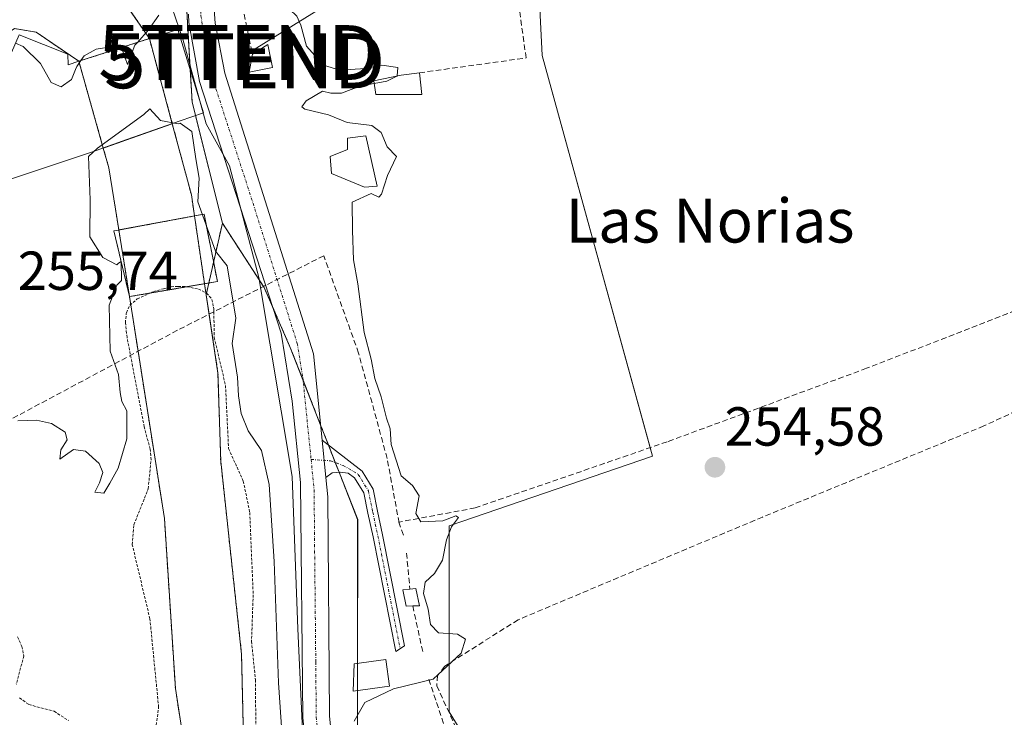
# Model space of a CAD drawing. Units: metres. Extents: x 615407 to 618895, y 4659980 to 4662351.
# Drawn here: x 615676 to 615856, y 4660403 to 4660530 of the extents above; entities that cross this region are included whole.
import ezdxf
from ezdxf.enums import TextEntityAlignment as Align

# ---------------------------------------------------------------- set-up
doc = ezdxf.new("R2010")
doc.units = ezdxf.units.M
doc.header["$MEASUREMENT"] = 0
for name, pattern in [('TRAZO_Y_PUNTO', [1, 0.5, -0.25, 0, -0.25]), ('TRAZOS', [0.75, 0.5, -0.25]), ('TRAZOSX2', [1.5, 1, -0.5])]:
    doc.linetypes.add(name, pattern=pattern)
doc.layers.get('0').update_dxf_attribs({"lineweight": 5})
for name, color, linetype, lineweight in [('Arbolado forestal', 92, 'TRAZOS', 0), ('Arbolado forestal CxS', 92, 'Continuous', 0), ('Camino', 19, 'Continuous', 0), ('Camino Cxs', 19, 'Continuous', 0), ('Camino eje', 39, 'TRAZO_Y_PUNTO', 13), ('Carátula', 7, 'Continuous', 5), ('Corriente artificial lineal', 5, 'TRAZOSX2', 13), ('Corriente natural Cxs', 5, 'Continuous', 13), ('Corriente natural oculto Cxs', 252, 'Continuous', 13), ('Corriente natural superficial', 5, 'Continuous', 13), ('Corriente natural superficial oculto', 252, 'TRAZO_Y_PUNTO', 13), ('Cultivos herbáceos CxS', 92, 'Continuous', 0), ('Curva de nivel auxiliar', 36, 'TRAZOS', 0), ('Curva de nivel normal', 36, 'Continuous', 0), ('Edificación', 1, 'Continuous', 13), ('Edificación Cxs', 1, 'Continuous', 13), ('Edificación ligera', 1, 'Continuous', 0), ('Edificación ligera Cxs', 1, 'Continuous', 0), ('Espacio natural protegido', 2, 'Continuous', 13), ('Espacio natural protegido CxS', 2, 'Continuous', 0), ('Huerta', 92, 'Continuous', 0), ('Huerta CxS', 92, 'Continuous', 0), ('Instalación de energía eléctrica', 135, 'TRAZOSX2', 0), ('Instalación de energía eléctrica Cxs', 135, 'Continuous', 0), ('Muro lineal', 1, 'TRAZOSX2', 13), ('Pista no pavimentada', 254, 'Continuous', 13), ('Pista no pavimentada Cxs', 254, 'Continuous', 0), ('Pista pavimentada eje', 135, 'TRAZO_Y_PUNTO', 0), ('Punto de cota en terreno', 7, 'Continuous', 0), ('Rótulo de punto de cota en terreno', 19, 'Continuous', 0), ('Suelo desnudo', 252, 'Continuous', 0), ('Suelo desnudo CxS', 43, 'Continuous', 0), ('Tendido', 6, 'Continuous', 0), ('Texto cartográfico', 19, 'Continuous', 0), ('Torre de tendido puntual', 7, 'Continuous', 0)]:
    doc.layers.add(name, color=color, linetype=linetype, lineweight=lineweight)
doc.styles.add('Arial', font='txt', dxfattribs={"height": 0.2})

# ---------------------------------------------------------------- blocks, each defined once
blk = doc.blocks.new('*U152')
at = {"layer": 'Arbolado forestal CxS', "color": 92, "linetype": 'Continuous', "lineweight": 0}
for points in [[(615706.92, 4660531.48, 257.69), (615707.87, 4660515, 257.07), (615712.5, 4660496.43, 256.16), (615713.38, 4660492.88, 256.49), (615710.43, 4660479.82, 253.19), (615710.13, 4660481.83, 253.87), (615708.31, 4660494.18, 255.17), (615707.74, 4660498.04, 254.9), (615704.27, 4660510.99, 255.47), (615700.1, 4660526.51, 255.7), (615700.1, 4660526.52, 255.69), (615694.79, 4660534.22, 254.62)], [(615675.52, 4660528.33, 254.09), (615679.5, 4660527.67, 254.23), (615687.24, 4660522.37, 254.99), (615687.24, 4660522.37, 254.99), (615691.69, 4660506.56, 255.5), (615692.7, 4660502.97, 255.05), (615694.53, 4660491.62, 253.73), (615696.48, 4660479.48, 253.18), (615696.48, 4660479.47, 253.17), (615702.83, 4660439.07, 251.29), (615702.83, 4660439.07, 251.29), (615704.83, 4660408.08, 251.68), (615710.79, 4660369.36, 251.22)]]:
    blk.add_polyline3d(points, dxfattribs=at)
blk = doc.blocks.new('*U158')
at = {"layer": 'Suelo desnudo CxS', "color": 43, "linetype": 'Continuous', "lineweight": 0}
for points in [[(615694.79, 4660534.22, 254.62), (615700.1, 4660526.52, 255.69), (615700.1, 4660526.51, 255.7), (615704.27, 4660510.99, 255.47), (615707.74, 4660498.04, 254.9), (615708.31, 4660494.18, 255.17), (615710.13, 4660481.83, 253.87), (615710.43, 4660479.82, 253.19), (615712.59, 4660465.55, 252.39), (615713.09, 4660449.45, 251.78), (615716.88, 4660414.32, 251.51), (615718.46, 4660347.16, 251.2), (615720.06, 4660326.95, 251.37), (615719.82, 4660314.92, 251.18), (615725.33, 4660286.64, 250.96), (615728.37, 4660271.07, 251.17)], [(615710.79, 4660369.36, 251.22), (615704.83, 4660408.08, 251.68), (615702.83, 4660439.07, 251.29), (615696.48, 4660479.47, 253.17), (615696.48, 4660479.48, 253.18), (615694.53, 4660491.62, 253.73), (615692.7, 4660502.97, 255.05), (615691.69, 4660506.56, 255.5), (615687.24, 4660522.37, 254.99), (615687.24, 4660522.37, 254.99), (615679.5, 4660527.67, 254.23), (615675.52, 4660528.33, 254.09)]]:
    blk.add_polyline3d(points, dxfattribs=at)
blk = doc.blocks.new('5PATER')
at = {"layer": 'Carátula', "linetype": 'Continuous', "lineweight": 5}
h = blk.add_hatch(color=250, dxfattribs=at)
edge = h.paths.add_edge_path()
edge.add_ellipse((0, 0.01), major_axis=(-1.33, -1.34), ratio=0.999422, start_angle=0, end_angle=360)
blk = doc.blocks.new('5TTEND')
blk.add_text('5TTEND', height=10).set_placement((0, 0), align=Align.MIDDLE_CENTER)

msp = doc.modelspace()

# ---------------------------------------------------------------- linework, layer by layer
at = {"layer": 'Arbolado forestal', "color": 92, "linetype": 'TRAZOS', "lineweight": 0}
for points in [[(615713.38, 4660492.88, 256.49), (615712.5, 4660496.43, 256.16), (615708.5, 4660512.48, 256.68), (615707.87, 4660515, 257.07), (615707.54, 4660520.82, 257.71), (615706.92, 4660531.48, 257.69), (615706.94, 4660531.94, 257.69), (615707.14, 4660537.05, 257.69), (615707.35, 4660542.29, 257.7), (615707.58, 4660543.21, 257.69), (615710.3, 4660553.77, 258.48), (615720.69, 4660574.92, 258.53), (615728.2, 4660583.88, 257.26), (615731.76, 4660588.12, 256.5), (615735.52, 4660592.61, 256.39), (615741.8, 4660600.09, 256.35), (615750.57, 4660614.4, 256.28), (615761.5, 4660632.22, 256.05), (615765.13, 4660639.35, 255.94), (615766.85, 4660642.73, 255.91), (615780.16, 4660668.91, 255.91)], [(615710.43, 4660479.82, 253.19), (615710.13, 4660481.83, 253.87), (615708.31, 4660494.18, 255.17), (615707.74, 4660498.04, 254.9), (615704.27, 4660510.99, 255.47), (615700.1, 4660526.51, 255.7), (615700.1, 4660526.52, 255.69), (615694.79, 4660534.22, 254.62)], [(615675.52, 4660528.33, 254.09), (615679.5, 4660527.67, 254.23), (615687.24, 4660522.37, 254.99), (615687.24, 4660522.37, 254.99), (615691.69, 4660506.56, 255.5), (615692.7, 4660502.97, 255.05), (615694.53, 4660491.62, 253.73), (615696.48, 4660479.48, 253.18), (615696.48, 4660479.47, 253.17), (615698.04, 4660469.52, 252.44), (615702.83, 4660439.07, 251.29), (615704.83, 4660408.08, 251.68), (615710.79, 4660369.36, 251.22)], [(615713.38, 4660492.88, 256.49), (615711.78, 4660485.78, 255.57), (615710.92, 4660481.96, 254.24), (615710.43, 4660479.82, 253.19)], [(615754.52, 4660270.19, 257.36), (615748.11, 4660284.04, 257.39), (615742.59, 4660295.99, 257.48), (615738.02, 4660324.35, 256.98), (615738.45, 4660330.45, 256.61), (615740.07, 4660353.66, 256.49), (615738.02, 4660376.84, 255.65), (615738.02, 4660407.67, 255.4), (615738.02, 4660410.24, 255.44), (615738.02, 4660412.64, 255.35), (615738.02, 4660438.87, 255.7), (615734.65, 4660447.46, 256.88), (615733.96, 4660449.23, 257.11), (615732.7, 4660452.44, 257.53), (615731.27, 4660456.07, 257.79), (615730.53, 4660457.96, 257.8), (615728.08, 4660464.25, 257.85), (615725.76, 4660470.23, 257.84), (615722.53, 4660477.62, 257.67), (615720.99, 4660481.13, 257.53), (615720.87, 4660481.33, 257.5), (615713.38, 4660492.88, 256.49)], [(615728.37, 4660271.07, 251.17), (615725.33, 4660286.64, 250.96), (615719.82, 4660314.92, 251.18), (615720.06, 4660326.95, 251.37), (615718.46, 4660347.16, 251.2), (615716.88, 4660414.32, 251.51), (615713.09, 4660449.45, 251.78), (615712.59, 4660465.55, 252.39), (615710.97, 4660476.29, 252.6), (615710.43, 4660479.82, 253.19)]]:
    msp.add_polyline3d(points, dxfattribs=at)
at = {"layer": 'Arbolado forestal CxS', "color": 92, "linetype": 'Continuous', "lineweight": 0}
msp.add_polyline3d([(615728.37, 4660271.07, 251.17), (615725.33, 4660286.64, 250.96), (615719.82, 4660314.92, 251.18), (615720.06, 4660326.95, 251.37), (615718.46, 4660347.16, 251.2), (615716.88, 4660414.32, 251.51), (615713.09, 4660449.45, 251.78), (615712.59, 4660465.55, 252.39), (615710.43, 4660479.82, 253.19), (615713.38, 4660492.88, 256.49), (615720.99, 4660481.13, 257.53), (615725.76, 4660470.23, 257.84), (615730.53, 4660457.96, 257.8), (615738.03, 4660438.87, 255.7), (615738.02, 4660410.24, 255.44), (615738.02, 4660376.84, 255.65), (615740.07, 4660353.66, 256.49), (615738.02, 4660324.35, 256.98), (615742.59, 4660295.99, 257.48), (615754.52, 4660270.19, 257.36)], dxfattribs=at)
at = {"layer": 'Camino', "color": 19, "linetype": 'Continuous', "lineweight": 0}
for points in [[(615732.24, 4660446.51, 257.58), (615731.55, 4660453.33, 257.78)], [(615731.55, 4660453.33, 257.78), (615738.82, 4660447.68, 256), (615740.83, 4660444.4, 255.72), (615741.65, 4660440.37, 255.39), (615742.58, 4660436.05, 255.2), (615746.57, 4660415.83, 255.2), (615744.96, 4660414.82, 255.15), (615740.84, 4660435.69, 255.28), (615739.91, 4660440.01, 255.55), (615739.15, 4660443.74, 255.89), (615737.47, 4660446.47, 256.18), (615736.27, 4660447.29, 256.43), (615734.85, 4660447.48, 256.83), (615733.36, 4660447.36, 257.24), (615732.24, 4660446.51, 257.58)]]:
    msp.add_polyline3d(points, dxfattribs=at)
at = {"layer": 'Camino Cxs', "color": 19, "linetype": 'Continuous', "lineweight": 0}
msp.add_polyline3d([(615732.24, 4660446.51, 257.58), (615731.55, 4660453.33, 257.78), (615738.82, 4660447.68, 256), (615740.83, 4660444.4, 255.72), (615741.65, 4660440.37, 255.39), (615742.58, 4660436.05, 255.2), (615746.57, 4660415.83, 255.2), (615744.96, 4660414.82, 255.15), (615740.84, 4660435.69, 255.28), (615739.91, 4660440.01, 255.55), (615739.15, 4660443.74, 255.89), (615737.47, 4660446.47, 256.18), (615736.27, 4660447.29, 256.43), (615734.85, 4660447.48, 256.83), (615733.36, 4660447.36, 257.24), (615732.24, 4660446.51, 257.58)], close=True, dxfattribs=at)
at = {"layer": 'Camino eje', "color": 39, "linetype": 'TRAZO_Y_PUNTO', "lineweight": 13}
msp.add_polyline3d([(615729.54, 4660449.82, 257.78), (615733.1, 4660449.54, 257.33), (615735.39, 4660448.7, 256.73), (615738.15, 4660447.08, 256.1), (615739.99, 4660444.07, 255.81), (615740.78, 4660440.19, 255.46), (615741.71, 4660435.87, 255.16), (615745.77, 4660415.33, 255.18)], dxfattribs=at)
at = {"layer": 'Corriente artificial lineal', "color": 5, "linetype": 'TRAZOSX2', "lineweight": 13}
for points in [[(615962.02, 4660504.02, 254.62), (615951.98, 4660501.38, 254.49), (615938.69, 4660494.17, 254.5), (615924.07, 4660487.67, 254.52), (615881.12, 4660469.33, 254.51), (615852.07, 4660455.91, 254.52), (615811.79, 4660439.31, 254.55), (615767.25, 4660420.59, 254.62), (615753.88, 4660412.13, 255.24), (615752.59, 4660410.45, 255.18), (615752.43, 4660408.54, 254.95), (615766.03, 4660378.98, 254.96), (615781.53, 4660358.06, 254.68), (615797.04, 4660327.93, 254.97), (615802.32, 4660320.16, 254.95), (615872.91, 4660367.81, 254.3), (615954.73, 4660421.28, 254.34), (615960.48, 4660426.43, 254.39), (615968.51, 4660436.9, 254.5), (615972.14, 4660435.09, 254.5)], [(615731.86, 4660486.93, 255.39), (615705.21, 4660473.35, 251.64), (615663.4, 4660450.99, 254.69), (615473.54, 4660360.64, 254.01)], [(615745.56, 4660438.25, 255.21), (615743.39, 4660449.99, 255.17), (615738.19, 4660469.2, 255.29), (615731.86, 4660486.93, 255.39)]]:
    msp.add_polyline3d(points, dxfattribs=at)
at = {"layer": 'Corriente natural Cxs', "color": 5, "linetype": 'Continuous', "lineweight": 13}
msp.add_polyline3d([(615694.79, 4660534.22, 254.62), (615700.1, 4660526.52, 255.69), (615700.1, 4660526.51, 255.7), (615700.1, 4660526.51, 255.7), (615700.1, 4660526.51, 255.69), (615687.24, 4660522.37, 254.99), (615679.5, 4660527.67, 254.23), (615675.52, 4660528.33, 254.09), (615672, 4660525.98, 254.38), (615669.14, 4660518.42, 254.99), (615655.61, 4660502.34, 254.53), (615643.88, 4660480.95, 254.95), (615640.34, 4660473.78, 254.54), (615633.71, 4660455.41, 254.01), (615616.61, 4660423.44, 253.89), (615612.22, 4660412.67, 253.81), (615589.29, 4660424.3, 254.08), (615602.25, 4660428, 254.04), (615614.69, 4660439.91, 254.36), (615622.63, 4660455.79, 254.32), (615629.77, 4660481.72, 254.12), (615638.24, 4660502.88, 254.43), (615642.8, 4660524.43, 255.72), (615653.87, 4660534.11, 256.09)], dxfattribs=at)
for points in [[(615708.31, 4660494.18, 255.17), (615694.53, 4660491.62, 253.73), (615692.7, 4660502.97, 255.05), (615691.69, 4660506.56, 255.5), (615704.27, 4660510.99, 255.47), (615707.74, 4660498.04, 254.9), (615708.31, 4660494.18, 255.17)], [(615730.37, 4660266.72, 251.17), (615704.13, 4660311.26, 250.7), (615710.95, 4660313.64, 250.75), (615713.18, 4660321.1, 251.13), (615712.38, 4660340.79, 251.34), (615710.79, 4660369.36, 251.22), (615704.83, 4660408.08, 251.68), (615702.83, 4660439.07, 251.29), (615696.48, 4660479.47, 253.17), (615710.13, 4660481.83, 253.87), (615712.59, 4660465.55, 252.39), (615713.09, 4660449.45, 251.78), (615716.88, 4660414.32, 251.51), (615718.46, 4660347.16, 251.2), (615720.06, 4660326.95, 251.37), (615719.82, 4660314.92, 251.18), (615728.37, 4660271.07, 251.17), (615730.37, 4660266.72, 251.17)]]:
    msp.add_polyline3d(points, close=True, dxfattribs=at)
at = {"layer": 'Corriente natural oculto Cxs', "color": 252, "linetype": 'Continuous', "lineweight": 13}
for points in [[(615704.27, 4660510.99, 255.47), (615691.69, 4660506.56, 255.5), (615687.24, 4660522.37, 254.99), (615687.24, 4660522.37, 254.99), (615700.1, 4660526.51, 255.69), (615700.1, 4660526.51, 255.7), (615704.27, 4660510.99, 255.47)], [(615710.13, 4660481.83, 253.87), (615696.48, 4660479.47, 253.17), (615696.48, 4660479.48, 253.18), (615694.53, 4660491.62, 253.73), (615708.31, 4660494.18, 255.17), (615710.13, 4660481.83, 253.87)]]:
    msp.add_polyline3d(points, close=True, dxfattribs=at)
at = {"layer": 'Corriente natural superficial', "color": 5, "linetype": 'Continuous', "lineweight": 13}
for points in [[(615589.29, 4660424.3, 254.08), (615602.25, 4660428, 254.04), (615614.69, 4660439.91, 254.36), (615622.63, 4660455.79, 254.32), (615629.77, 4660481.72, 254.12), (615638.24, 4660502.88, 254.43), (615642.8, 4660524.43, 255.72), (615653.87, 4660534.11, 256.09), (615664.21, 4660544.87, 255.73), (615667.74, 4660546.85, 255.61), (615671.24, 4660547.76, 255.04), (615675.25, 4660547.93, 254.52), (615683.37, 4660544.79, 254.28), (615694.79, 4660534.22, 254.62), (615700.1, 4660526.52, 255.69), (615700.1, 4660526.51, 255.7)], [(615687.24, 4660522.37, 254.99), (615679.5, 4660527.67, 254.23), (615675.52, 4660528.33, 254.09), (615672, 4660525.98, 254.38), (615669.14, 4660518.42, 254.99), (615655.61, 4660502.34, 254.53), (615643.88, 4660480.95, 254.95), (615640.34, 4660473.78, 254.54), (615633.71, 4660455.41, 254.01), (615633.71, 4660455.4, 254.01)], [(615700.1, 4660526.51, 255.69), (615687.24, 4660522.37, 254.99)], [(615700.1, 4660526.51, 255.7), (615700.1, 4660526.51, 255.69)], [(615704.27, 4660510.99, 255.47), (615691.69, 4660506.56, 255.5)], [(615704.27, 4660510.99, 255.47), (615707.74, 4660498.04, 254.9), (615708.31, 4660494.18, 255.17)], [(615694.53, 4660491.62, 253.73), (615692.7, 4660502.97, 255.05), (615691.69, 4660506.56, 255.5)], [(615708.31, 4660494.18, 255.17), (615707.32, 4660493.99, 254.89), (615694.53, 4660491.62, 253.73)], [(615696.48, 4660479.47, 253.17), (615707.78, 4660481.42, 252.82)], [(615707.78, 4660481.42, 252.82), (615710.13, 4660481.83, 253.87)], [(615710.13, 4660481.83, 253.87), (615712.59, 4660465.55, 252.39), (615713.09, 4660449.45, 251.78), (615716.88, 4660414.32, 251.51), (615718.46, 4660347.16, 251.2), (615720.06, 4660326.95, 251.37), (615719.82, 4660314.92, 251.18), (615728.37, 4660271.07, 251.17), (615730.37, 4660266.72, 251.17)], [(615704.13, 4660311.26, 250.7), (615710.95, 4660313.64, 250.75), (615713.18, 4660321.1, 251.13), (615712.38, 4660340.79, 251.34), (615710.79, 4660369.36, 251.22), (615704.83, 4660408.08, 251.68), (615702.83, 4660439.07, 251.29), (615696.48, 4660479.47, 253.17)]]:
    msp.add_polyline3d(points, dxfattribs=at)
at = {"layer": 'Corriente natural superficial oculto', "color": 252, "linetype": 'TRAZO_Y_PUNTO', "lineweight": 13}
for points in [[(615700.1, 4660526.51, 255.69), (615687.24, 4660522.37, 254.99)], [(615700.1, 4660526.51, 255.7), (615704.27, 4660510.99, 255.47)], [(615700.1, 4660526.51, 255.7), (615700.1, 4660526.51, 255.69)], [(615700.1, 4660526.51, 255.7), (615700.1, 4660526.51, 255.7)], [(615691.69, 4660506.56, 255.5), (615687.24, 4660522.37, 254.99), (615687.24, 4660522.37, 254.99)], [(615704.27, 4660510.99, 255.47), (615691.69, 4660506.56, 255.5)], [(615708.31, 4660494.18, 255.17), (615707.32, 4660493.99, 254.89), (615694.53, 4660491.62, 253.73)], [(615708.31, 4660494.18, 255.17), (615710.13, 4660481.83, 253.87)], [(615696.48, 4660479.47, 253.17), (615696.48, 4660479.48, 253.18), (615694.53, 4660491.62, 253.73)], [(615696.48, 4660479.47, 253.17), (615707.78, 4660481.42, 252.82)], [(615707.78, 4660481.42, 252.82), (615710.13, 4660481.83, 253.87)]]:
    msp.add_polyline3d(points, dxfattribs=at)
at = {"layer": 'Cultivos herbáceos CxS', "color": 92, "linetype": 'Continuous', "lineweight": 0}
for points in [[(616051.02, 4660265.17, 254.21), (615946.24, 4660192.14, 254.39), (615926.13, 4660214.37, 254.43), (615885.92, 4660182.62, 254.77), (615863.69, 4660219.66, 254.48), (615806.54, 4660319.14, 255.07), (615754.68, 4660403.81, 254.65), (615754.68, 4660437.68, 254.87), (615791.73, 4660450.38, 254.55), (615771.62, 4660523.4, 254.58), (615768.44, 4660587.96, 254.79), (615809.72, 4660593.25, 254.63), (615813.95, 4660634.53, 254.52), (615858.4, 4660634.53, 254.45), (615858.4, 4660668.39, 254.77), (615780.16, 4660668.91, 255.91), (615796.39, 4660700.83, 255.42), (615826.33, 4660761.72, 255.44), (615934.31, 4660959.36, 255.3)], [(616006.71, 4660234.29, 254.48), (615946.24, 4660192.14, 254.39), (615946.18, 4660192.21, 254.39), (615926.64, 4660213.81, 254.43), (615926.13, 4660214.37, 254.43), (615916.05, 4660206.41, 254.28), (615885.92, 4660182.62, 254.77), (615885.35, 4660183.57, 254.77), (615863.69, 4660219.66, 254.48), (615807.07, 4660318.23, 255.01), (615806.54, 4660319.14, 255.07), (615806.41, 4660319.35, 255.06), (615805.73, 4660320.46, 254.95), (615804.87, 4660321.88, 254.73), (615754.68, 4660403.81, 254.65), (615754.68, 4660412.64, 255.2), (615754.68, 4660437.68, 254.87), (615791.72, 4660450.38, 254.55), (615791.29, 4660451.95, 254.56), (615771.62, 4660523.4, 254.58), (615768.44, 4660587.96, 254.79)]]:
    msp.add_polyline3d(points, dxfattribs=at)
at = {"layer": 'Curva de nivel auxiliar', "color": 36, "linetype": 'TRAZOS', "lineweight": 0}
for points in [[(615701.25, 4660400.65, 252.5), (615701.78, 4660404.65, 252.5), (615700.19, 4660420.73, 252.5), (615696.97, 4660434.27, 252.5), (615697.27, 4660437.9, 252.5), (615699.89, 4660444.46, 252.5), (615700.4, 4660449.74, 252.5), (615700.23, 4660451.7, 252.5), (615699.16, 4660455.72, 252.5), (615696.03, 4660472.04, 252.5), (615695.73, 4660474.69, 252.5), (615695.88, 4660476.42, 252.5), (615695.93, 4660476.54, 252.5), (615696.54, 4660477.92, 252.5), (615697.89, 4660479.06, 252.5), (615700.21, 4660480.12, 252.5), (615700.86, 4660480.41, 252.5), (615702.67, 4660480.91, 252.5), (615704.06, 4660481.29, 252.5), (615705.32, 4660481.31, 252.5), (615706.63, 4660481.33, 252.5), (615706.92, 4660481.27, 252.5), (615709.04, 4660480.85, 252.5), (615710.38, 4660480.19, 252.5), (615710.51, 4660480.12, 252.5), (615711.48, 4660478.98, 252.5), (615711.78, 4660477.57, 252.5), (615711.83, 4660477.26, 252.5), (615711.84, 4660476.73, 252.5), (615711.9, 4660472.02, 252.5), (615713.62, 4660464.76, 252.5), (615713.96, 4660463.3, 252.5), (615714.51, 4660451.78, 252.5), (615717.2, 4660445.86, 252.5), (615718.38, 4660440.12, 252.5), (615719, 4660425.15, 252.5), (615718.7, 4660416.66, 252.5), (615719.4, 4660409.66, 252.5), (615719.56, 4660393.85, 252.5)], [(615676.08, 4660417.46, 252.5), (615676.87, 4660415.73, 252.5), (615677.23, 4660413.98, 252.5), (615675.85, 4660408.87, 252.5)], [(615676.43, 4660406.34, 252.5), (615678.13, 4660405.12, 252.5), (615682.76, 4660403.91, 252.5), (615685.36, 4660402.21, 252.5)]]:
    msp.add_polyline3d(points, dxfattribs=at)
at = {"layer": 'Curva de nivel normal', "color": 36, "linetype": 'Continuous', "lineweight": 0}
for points in [[(615745.15, 4660519.68, 255), (615745.24, 4660519.73, 255), (615745.32, 4660521.26, 255), (615742.46, 4660521.67, 255), (615739.46, 4660521.07, 255), (615734.8, 4660520.75, 255), (615731.8, 4660521.67, 255), (615728.72, 4660525.11, 255), (615727.66, 4660528.96, 255), (615726.97, 4660530.56, 255), (615725.65, 4660531.8, 255), (615724.62, 4660533.91, 255), (615724.1, 4660535.63, 255), (615726.1, 4660537.87, 255), (615728.49, 4660541.06, 255), (615730.22, 4660542.53, 255), (615732.13, 4660543.09, 255), (615734.05, 4660543.79, 255), (615734.53, 4660543.73, 255)], [(615686.63, 4660520.84, 255), (615686.88, 4660521.43, 255), (615687.62, 4660522.5, 255), (615688.24, 4660523.39, 255), (615690.43, 4660524.56, 255), (615693.5, 4660525.08, 255), (615694.35, 4660524.66, 255), (615695.24, 4660524.22, 255), (615696.09, 4660521.76, 255), (615697.46, 4660525.28, 255), (615697.93, 4660525.81, 255), (615699.95, 4660528.1, 255), (615701.81, 4660530.75, 255)], [(615675.7, 4660525.66, 255), (615677.12, 4660525.08, 255), (615680.28, 4660521.97, 255), (615682.2, 4660518.51, 255), (615684.03, 4660517.71, 255), (615685.88, 4660519.06, 255), (615686.63, 4660520.84, 255)], [(615737.4, 4660402.13, 255), (615739.34, 4660405.5, 255), (615744.56, 4660407.99, 255), (615751.75, 4660409.76, 255), (615756.88, 4660414.49, 255), (615757.66, 4660417.07, 255), (615756.19, 4660417.99, 255), (615752.75, 4660418.2, 255), (615751.32, 4660419.75, 255), (615750.87, 4660422.51, 255), (615750, 4660425.36, 255), (615750.35, 4660427.42, 255), (615752.04, 4660429, 255), (615753.48, 4660431.44, 255), (615754.18, 4660435.13, 255), (615755.11, 4660437.54, 255), (615756.42, 4660439.24, 255), (615755.92, 4660439.52, 255), (615753.56, 4660438.63, 255), (615749.55, 4660438.41, 255), (615748.65, 4660439.97, 255), (615749.22, 4660443.17, 255), (615748.04, 4660445.06, 255), (615745.98, 4660446.84, 255), (615744.16, 4660452.54, 255), (615743.92, 4660455.4, 255), (615743.27, 4660457.31, 255), (615742.28, 4660461.22, 255), (615741.18, 4660464.56, 255), (615740.48, 4660468.06, 255), (615739.21, 4660472.94, 255), (615738.05, 4660481.79, 255), (615737.3, 4660486.19, 255), (615737.1, 4660491.54, 255), (615737.02, 4660496.72, 255), (615740.46, 4660498.25, 255), (615741.89, 4660497.6, 255), (615742.4, 4660498.18, 255), (615743.48, 4660501.54, 255), (615745.1, 4660505.01, 255), (615743.4, 4660506.8, 255), (615742.33, 4660509.4, 255), (615740.58, 4660510.66, 255), (615736.13, 4660511.21, 255), (615732.72, 4660512.63, 255), (615728.38, 4660513.66, 255), (615727.87, 4660514.06, 255), (615728.64, 4660515.15, 255), (615731.61, 4660516.92, 255), (615733.16, 4660516.57, 255), (615735.08, 4660516.58, 255), (615738.58, 4660517.9, 255), (615741.03, 4660518.32, 255)], [(615741.03, 4660518.32, 255), (615743.32, 4660518.72, 255), (615745.15, 4660519.68, 255)], [(615726.8, 4660361.97, 255), (615723.6, 4660409.09, 255), (615722.8, 4660431.21, 255), (615721.94, 4660445.23, 255), (615720.5, 4660451.44, 255), (615718.07, 4660455.03, 255), (615716.8, 4660458.2, 255), (615716.3, 4660461.37, 255), (615716.13, 4660464.8, 255), (615715.18, 4660470.94, 255), (615715.84, 4660475.54, 255), (615714.28, 4660485.09, 255), (615712.13, 4660487.77, 255), (615708.91, 4660496.75, 255), (615709.16, 4660501.06, 255), (615708.53, 4660504.57, 255), (615707.85, 4660509.6, 255), (615705.71, 4660511.07, 255), (615705.31, 4660510.97, 255), (615702.09, 4660511.58, 255), (615700.17, 4660513.69, 255), (615699.11, 4660512.68, 255), (615690.66, 4660506.53, 255), (615689.03, 4660505.03, 255), (615689.3, 4660497.12, 255), (615689.25, 4660490.39, 255), (615691.6, 4660486.63, 255), (615694.14, 4660485.3, 255), (615694.49, 4660485.56, 255), (615694.94, 4660485.89, 255), (615695, 4660482.41, 255), (615694.17, 4660481.54, 255), (615692.74, 4660477.95, 255), (615692.96, 4660469.51, 255), (615694.48, 4660465.28, 255), (615694.76, 4660462, 255), (615695.06, 4660460.37, 255), (615695.97, 4660458.67, 255), (615695.96, 4660453.54, 255), (615694.4, 4660448.21, 255), (615692.89, 4660445.49, 255), (615691.78, 4660443.67, 255), (615690.17, 4660443.82, 255), (615690.99, 4660445.54, 255), (615691.59, 4660447.42, 255), (615690.94, 4660449.07, 255), (615688.47, 4660451.3, 255), (615686.25, 4660451.62, 255), (615683.8, 4660449.87, 255), (615683.99, 4660451.54, 255), (615685.12, 4660453.39, 255), (615684.74, 4660454.76, 255), (615682.25, 4660456.33, 255), (615679.53, 4660456.94, 255), (615676.12, 4660456.85, 255)]]:
    msp.add_polyline3d(points, dxfattribs=at)
at = {"layer": 'Edificación', "color": 1, "linetype": 'Continuous', "lineweight": 13}
for points in [[(615705.25, 4660528.19, 263.29), (615709.96, 4660513, 264.13), (615705.73, 4660511.5, 263.67), (615696.01, 4660508.09, 263.94), (615689.55, 4660505.8, 261.99), (615672.75, 4660500.21, 258.76), (615670.16, 4660500.58, 260.73), (615674.19, 4660522.13, 259.13), (615676.35, 4660527.19, 258.45), (615685.26, 4660523.69, 259.47), (615685.31, 4660521.74, 262.4), (615687.23, 4660522.37, 262.74), (615700.1, 4660526.51, 262.4), (615705.25, 4660528.19, 263.29)], [(615707.78, 4660481.42, 261.23), (615696.47, 4660479.47, 260.87), (615693.62, 4660491.44, 261.68), (615694.44, 4660491.6, 262.85), (615707.32, 4660493.99, 262.85), (615710.05, 4660494.5, 261.2), (615712.48, 4660482.23, 262.31), (615707.78, 4660481.42, 261.23)]]:
    msp.add_polyline3d(points, dxfattribs=at)
at = {"layer": 'Edificación Cxs', "color": 1, "linetype": 'Continuous', "lineweight": 13}
for points in [[(615705.25, 4660528.19, 263.29), (615709.96, 4660513, 264.13), (615705.73, 4660511.5, 263.67), (615696.01, 4660508.09, 263.94), (615689.55, 4660505.8, 261.99), (615672.75, 4660500.21, 258.76), (615670.16, 4660500.58, 260.73), (615674.19, 4660522.13, 259.13), (615676.35, 4660527.19, 258.45), (615685.26, 4660523.69, 259.47), (615685.31, 4660521.74, 262.4), (615687.23, 4660522.37, 262.74), (615700.1, 4660526.51, 262.4), (615705.25, 4660528.19, 263.29)], [(615707.78, 4660481.42, 261.23), (615696.47, 4660479.47, 260.87), (615693.62, 4660491.44, 261.68), (615694.44, 4660491.6, 262.85), (615707.32, 4660493.99, 262.85), (615710.05, 4660494.5, 261.2), (615712.48, 4660482.23, 262.31), (615707.78, 4660481.42, 261.23)]]:
    msp.add_polyline3d(points, close=True, dxfattribs=at)
at = {"layer": 'Edificación ligera', "color": 1, "linetype": 'Continuous', "lineweight": 0}
for points in [[(615718.85, 4660523.64, 263.36), (615721.69, 4660525.44, 258.92), (615722.51, 4660521.21, 258.6)], [(615722.51, 4660521.21, 258.6), (615718.28, 4660520.38, 260.95), (615718.85, 4660523.64, 263.36)], [(615749.7, 4660516.31, 256.92), (615741.36, 4660516.3, 256.72), (615740.95, 4660518.81, 257.09), (615745.95, 4660519.85, 257.55), (615749.28, 4660520.27, 257.06)], [(615749.28, 4660520.27, 257.06), (615749.7, 4660516.31, 256.92)], [(615741.58, 4660499.63, 260.15), (615739.28, 4660499.42, 259.42), (615733.24, 4660501.92, 262.44), (615733.03, 4660505.04, 255.83), (615736.15, 4660506.3, 258.3), (615736.15, 4660508.38, 258.62), (615739.49, 4660508.8, 263.47), (615741.58, 4660499.63, 260.15)], [(615748.06, 4660423.1, 259.51), (615746.84, 4660423.05, 258.08), (615746.28, 4660426.03, 258.8), (615747.55, 4660426.18, 259.95)], [(615747.55, 4660426.18, 259.95), (615748.63, 4660426.28, 260.48), (615749.32, 4660423.15, 259.74), (615748.06, 4660423.1, 259.51)], [(615743.8, 4660408.48, 262.06), (615737.23, 4660407.56, 260.61), (615737.37, 4660412.55, 259.43), (615743.15, 4660413.34, 256.52), (615743.8, 4660408.48, 262.06)]]:
    msp.add_polyline3d(points, dxfattribs=at)
at = {"layer": 'Edificación ligera Cxs', "color": 1, "linetype": 'Continuous', "lineweight": 0}
for points in [[(615722.51, 4660521.21, 258.6), (615718.28, 4660520.38, 260.95), (615718.85, 4660523.64, 263.36), (615721.69, 4660525.44, 258.92), (615722.51, 4660521.21, 258.6)], [(615749.7, 4660516.31, 256.92), (615741.36, 4660516.3, 256.72), (615740.95, 4660518.81, 257.09), (615745.95, 4660519.85, 257.55), (615749.28, 4660520.27, 257.06), (615749.7, 4660516.31, 256.92)], [(615741.58, 4660499.63, 260.15), (615739.28, 4660499.42, 259.42), (615733.24, 4660501.92, 262.44), (615733.03, 4660505.04, 255.83), (615736.15, 4660506.3, 258.3), (615736.15, 4660508.38, 258.62), (615739.49, 4660508.8, 263.47), (615741.58, 4660499.63, 260.15)], [(615748.06, 4660423.1, 259.51), (615746.84, 4660423.05, 258.08), (615746.28, 4660426.03, 258.8), (615747.55, 4660426.18, 259.95), (615748.63, 4660426.28, 260.48), (615749.32, 4660423.15, 259.74), (615748.06, 4660423.1, 259.51)], [(615743.8, 4660408.48, 262.06), (615737.23, 4660407.56, 260.61), (615737.37, 4660412.55, 259.43), (615743.15, 4660413.34, 256.52), (615743.8, 4660408.48, 262.06)]]:
    msp.add_polyline3d(points, close=True, dxfattribs=at)
at = {"layer": 'Espacio natural protegido', "color": 2, "linetype": 'Continuous', "lineweight": 13}
msp.add_polyline3d([(615704.17, 4660532.24, 257.05), (615706.16, 4660526.39, 257.57), (615710.45, 4660510.96, 256.85), (615714.71, 4660503.34, 256.93), (615720, 4660482.97, 257.36), (615726.08, 4660446.72, 257.6), (615727.14, 4660418.94, 257.38), (615727.94, 4660401.74, 256.92), (615729.52, 4660378.99, 256.81), (615730.85, 4660367.08, 257.27), (615731.91, 4660352.53, 257.27), (615742.8, 4660334.64, 254.87), (615743.73, 4660328.6, 255.03), (615745.23, 4660318.81, 255.05), (615746.41, 4660311.07, 254.73), (615747.67, 4660306.87, 255.05), (615755.03, 4660287.38, 256.47), (615755.13, 4660287.14, 256.46), (615757.45, 4660281.62, 256.11), (615766.05, 4660261.17, 256.81)], dxfattribs=at)
at = {"layer": 'Espacio natural protegido CxS', "color": 2, "linetype": 'Continuous', "lineweight": 0}
msp.add_polyline3d([(615704.17, 4660532.24, 257.05), (615706.16, 4660526.38, 257.57), (615710.45, 4660510.96, 256.85), (615714.71, 4660503.34, 256.93), (615720, 4660482.97, 257.36), (615726.08, 4660446.72, 257.6), (615727.14, 4660418.94, 257.38), (615727.94, 4660401.74, 256.92), (615729.52, 4660378.99, 256.81), (615730.85, 4660367.08, 257.27), (615731.91, 4660352.53, 257.27), (615742.8, 4660334.64, 254.87), (615743.73, 4660328.6, 255.03), (615745.23, 4660318.81, 255.05), (615746.41, 4660311.07, 254.73), (615747.67, 4660306.87, 255.05), (615755.03, 4660287.38, 256.47), (615755.13, 4660287.14, 256.46), (615757.45, 4660281.62, 256.11), (615766.05, 4660261.17, 256.81)], dxfattribs=at)
at = {"layer": 'Huerta', "color": 92, "linetype": 'Continuous', "lineweight": 0}
for points in [[(615713.38, 4660492.88, 256.49), (615712.5, 4660496.43, 256.16), (615708.5, 4660512.48, 256.68), (615707.87, 4660515, 257.07), (615707.54, 4660520.82, 257.71), (615706.92, 4660531.48, 257.69), (615706.94, 4660531.94, 257.69), (615707.14, 4660537.05, 257.69), (615707.35, 4660542.29, 257.7), (615707.58, 4660543.21, 257.69), (615710.3, 4660553.77, 258.48), (615720.69, 4660574.92, 258.53), (615728.2, 4660583.88, 257.26), (615731.76, 4660588.12, 256.5), (615735.52, 4660592.61, 256.39), (615741.8, 4660600.09, 256.35), (615750.57, 4660614.4, 256.28), (615761.5, 4660632.22, 256.05), (615765.13, 4660639.35, 255.94), (615766.85, 4660642.73, 255.91), (615780.16, 4660668.91, 255.91)], [(616006.71, 4660234.29, 254.48), (615946.24, 4660192.14, 254.39), (615946.18, 4660192.21, 254.39), (615926.64, 4660213.81, 254.43), (615926.13, 4660214.37, 254.43), (615916.05, 4660206.41, 254.28), (615885.92, 4660182.62, 254.77), (615885.35, 4660183.57, 254.77), (615863.69, 4660219.66, 254.48), (615807.07, 4660318.23, 255.01), (615806.54, 4660319.14, 255.07), (615806.41, 4660319.35, 255.06), (615805.73, 4660320.46, 254.95), (615804.87, 4660321.88, 254.73), (615754.68, 4660403.81, 254.65), (615754.68, 4660412.64, 255.2), (615754.68, 4660437.68, 254.87), (615791.72, 4660450.38, 254.55), (615791.29, 4660451.95, 254.56), (615771.62, 4660523.4, 254.58), (615768.44, 4660587.96, 254.79)], [(615754.52, 4660270.19, 257.36), (615748.11, 4660284.04, 257.39), (615742.59, 4660295.99, 257.48), (615738.02, 4660324.35, 256.98), (615738.45, 4660330.45, 256.61), (615740.07, 4660353.66, 256.49), (615738.02, 4660376.84, 255.65), (615738.02, 4660407.67, 255.4), (615738.02, 4660410.24, 255.44), (615738.02, 4660412.64, 255.35), (615738.02, 4660438.87, 255.7), (615734.65, 4660447.46, 256.88), (615733.96, 4660449.23, 257.11), (615732.7, 4660452.44, 257.53), (615731.27, 4660456.07, 257.79), (615730.53, 4660457.96, 257.8), (615728.08, 4660464.25, 257.85), (615725.76, 4660470.23, 257.84), (615722.53, 4660477.62, 257.67), (615720.99, 4660481.13, 257.53), (615720.87, 4660481.33, 257.5), (615713.38, 4660492.88, 256.49)]]:
    msp.add_polyline3d(points, dxfattribs=at)
at = {"layer": 'Huerta CxS', "color": 92, "linetype": 'Continuous', "lineweight": 0}
for points in [[(615768.44, 4660587.96, 254.79), (615771.62, 4660523.4, 254.58), (615791.73, 4660450.38, 254.55), (615754.68, 4660437.68, 254.87), (615754.68, 4660403.81, 254.65), (615806.54, 4660319.14, 255.07), (615863.69, 4660219.66, 254.48), (615885.92, 4660182.62, 254.77), (615926.13, 4660214.37, 254.43), (615946.24, 4660192.14, 254.39), (616051.02, 4660265.17, 254.21)], [(615754.52, 4660270.19, 257.36), (615742.59, 4660295.99, 257.48), (615738.02, 4660324.35, 256.98), (615740.07, 4660353.66, 256.49), (615738.02, 4660376.84, 255.65), (615738.02, 4660410.24, 255.44), (615738.03, 4660438.87, 255.7), (615730.53, 4660457.96, 257.8), (615725.76, 4660470.23, 257.84), (615720.99, 4660481.13, 257.53), (615713.38, 4660492.88, 256.49), (615712.5, 4660496.43, 256.16), (615707.87, 4660515, 257.07), (615706.92, 4660531.48, 257.69)]]:
    msp.add_polyline3d(points, dxfattribs=at)
at = {"layer": 'Instalación de energía eléctrica', "color": 135, "linetype": 'TRAZOSX2', "lineweight": 0}
for points in [[(615694.53, 4660491.62, 253.73), (615707.32, 4660493.99, 254.89), (615708.31, 4660494.18, 255.17)], [(615708.31, 4660494.18, 255.17), (615710.05, 4660494.5, 255.65), (615710.62, 4660491.63, 255.78), (615711.5, 4660487.17, 255.68), (615712.48, 4660482.23, 254.97), (615710.13, 4660481.83, 253.87)], [(615696.48, 4660479.47, 253.17), (615696.47, 4660479.47, 253.17), (615693.62, 4660491.44, 253.81), (615694.44, 4660491.6, 253.74), (615694.53, 4660491.62, 253.73)], [(615707.78, 4660481.42, 252.82), (615696.48, 4660479.47, 253.17)], [(615710.13, 4660481.83, 253.87), (615707.78, 4660481.42, 252.82)]]:
    msp.add_polyline3d(points, dxfattribs=at)
at = {"layer": 'Instalación de energía eléctrica Cxs', "color": 135, "linetype": 'Continuous', "lineweight": 0}
msp.add_polyline3d([(615696.48, 4660479.47, 253.17), (615696.47, 4660479.47, 253.17), (615693.62, 4660491.44, 253.81), (615694.44, 4660491.6, 253.74), (615694.53, 4660491.62, 253.73), (615707.32, 4660493.99, 254.89), (615708.31, 4660494.18, 255.17), (615710.05, 4660494.5, 255.65), (615710.62, 4660491.63, 255.78), (615711.5, 4660487.17, 255.68), (615712.48, 4660482.23, 254.97), (615710.13, 4660481.83, 253.87), (615707.78, 4660481.42, 252.82), (615696.48, 4660479.47, 253.17)], close=True, dxfattribs=at)
at = {"layer": 'Muro lineal', "color": 1, "linetype": 'TRAZOSX2', "lineweight": 13}
for points in [[(615749.28, 4660520.27, 257.06), (615768.71, 4660522.97, 265.52), (615765.36, 4660547.15, 256.96), (615755.57, 4660546.11, 255.34), (615737.4, 4660544.65, 256.83)], [(615717.26, 4660538.64, 259.43), (615717.04, 4660532.42, 257.55), (615718.85, 4660523.64, 263.36)], [(615935.87, 4660505.94, 255.71), (615920.44, 4660499.94, 256.24), (615899.39, 4660493.15, 259.11), (615871.82, 4660482.34, 256.67), (615830.73, 4660466.41, 255.76), (615794.37, 4660453.01, 255.34), (615759.46, 4660440.98, 257.23), (615745.51, 4660438.37, 259.65), (615746.39, 4660436.01, 261.05)], [(615746.92, 4660432.73, 260.29), (615747.55, 4660426.18, 259.95)], [(615748.06, 4660423.1, 259.51), (615749.89, 4660414.71, 256.78)], [(615750.97, 4660409.75, 256.07), (615758.27, 4660388.07, 255.28), (615784.13, 4660344.51, 258.25)]]:
    msp.add_polyline3d(points, dxfattribs=at)
at = {"layer": 'Pista no pavimentada', "color": 254, "linetype": 'Continuous', "lineweight": 13}
for points in [[(615900.56, 4660896.7, 255.37), (615890.88, 4660877.39, 255.38), (615853.3, 4660811.01, 255.24), (615839.25, 4660783.74, 255.24), (615830.49, 4660764.79, 255.22), (615765.09, 4660637.43, 255.91), (615756.19, 4660622.53, 256.09), (615735.24, 4660592.2, 256.4), (615717.15, 4660552.08, 256.86), (615712.42, 4660540.95, 257.12), (615711.79, 4660538.03, 257.25), (615711.62, 4660535.1, 257.17), (615712.05, 4660529.33, 257.38), (615713.84, 4660520.19, 257.62), (615729.96, 4660469.04, 257.6), (615731.55, 4660453.33, 257.78)], [(615747.63, 4660273.76, 257.21), (615741.76, 4660287.94, 257.31), (615737.03, 4660303.96, 257.21), (615733.93, 4660322.75, 257), (615731.05, 4660373.95, 257.34), (615728.05, 4660402.71, 256.91), (615727.6, 4660445.59, 257.9), (615726.11, 4660460.43, 257.8), (615724.09, 4660472.8, 257.67), (615709.23, 4660518.7, 257.73), (615707.3, 4660529.45, 257.66), (615707.24, 4660530.95, 257.67)], [(615732.24, 4660446.51, 257.58), (615731.55, 4660453.33, 257.78)], [(615732.24, 4660446.51, 257.58), (615732.6, 4660442.98, 257.56), (615732.9, 4660402.99, 257.09), (615736.12, 4660371.21, 256.55), (615739, 4660320.81, 256.75), (615742.49, 4660302.56, 257.4), (615747.13, 4660289.72, 257.41)]]:
    msp.add_polyline3d(points, dxfattribs=at)
at = {"layer": 'Pista no pavimentada Cxs', "color": 254, "linetype": 'Continuous', "lineweight": 0}
for points in [[(615711.62, 4660535.1, 257.17), (615712.05, 4660529.33, 257.38), (615713.84, 4660520.19, 257.62), (615729.96, 4660469.04, 257.6), (615731.55, 4660453.33, 257.78), (615732.24, 4660446.51, 257.58), (615732.6, 4660442.98, 257.56), (615732.9, 4660402.99, 257.09), (615736.12, 4660371.21, 256.55), (615739, 4660320.81, 256.75), (615742.49, 4660302.56, 257.4), (615747.13, 4660289.72, 257.41), (615750.96, 4660279.15, 257.4), (615752.69, 4660275.04, 257.36)], [(615747.63, 4660273.76, 257.21), (615741.76, 4660287.94, 257.31), (615737.03, 4660303.96, 257.21), (615733.93, 4660322.75, 257), (615731.05, 4660373.95, 257.34), (615728.05, 4660402.71, 256.91), (615727.6, 4660445.59, 257.9), (615726.11, 4660460.43, 257.8), (615724.09, 4660472.8, 257.67), (615709.23, 4660518.7, 257.73), (615707.3, 4660529.45, 257.66), (615707.24, 4660530.95, 257.67)]]:
    msp.add_polyline3d(points, dxfattribs=at)
at = {"layer": 'Pista pavimentada eje', "color": 135, "linetype": 'TRAZO_Y_PUNTO', "lineweight": 0}
for points in [[(615709.41, 4660533.79, 257.4), (615709.49, 4660530.68, 257.56), (615710.35, 4660524.93, 257.73), (615711.54, 4660519.45, 257.75), (615718.97, 4660496.5, 257.54), (615727.03, 4660470.92, 257.77), (615728.04, 4660464.74, 257.83), (615729.54, 4660449.82, 257.78)], [(615729.54, 4660449.82, 257.78), (615730.1, 4660444.29, 257.93), (615730.18, 4660434.29, 257.83), (615730.4, 4660412.85, 257.68), (615730.48, 4660402.85, 257.62), (615731.98, 4660388.47, 257.67), (615733.59, 4660372.58, 257.24), (615735.03, 4660346.98, 257.4), (615736.47, 4660321.78, 257.64), (615738.02, 4660312.39, 257.37), (615739.76, 4660303.26, 257.48), (615742.13, 4660295.25, 257.5), (615745.22, 4660288.52, 257.5), (615746.84, 4660283.51, 257.43)]]:
    msp.add_polyline3d(points, dxfattribs=at)
at = {"layer": 'Suelo desnudo', "color": 252, "linetype": 'Continuous', "lineweight": 0}
for points in [[(615710.43, 4660479.82, 253.19), (615710.13, 4660481.83, 253.87), (615708.31, 4660494.18, 255.17), (615707.74, 4660498.04, 254.9), (615704.27, 4660510.99, 255.47), (615700.1, 4660526.51, 255.7), (615700.1, 4660526.52, 255.69), (615694.79, 4660534.22, 254.62)], [(615675.52, 4660528.33, 254.09), (615679.5, 4660527.67, 254.23), (615687.24, 4660522.37, 254.99), (615687.24, 4660522.37, 254.99), (615691.69, 4660506.56, 255.5), (615692.7, 4660502.97, 255.05), (615694.53, 4660491.62, 253.73), (615696.48, 4660479.48, 253.18), (615696.48, 4660479.47, 253.17), (615698.04, 4660469.52, 252.44), (615702.83, 4660439.07, 251.29), (615704.83, 4660408.08, 251.68), (615710.79, 4660369.36, 251.22)], [(615728.37, 4660271.07, 251.17), (615725.33, 4660286.64, 250.96), (615719.82, 4660314.92, 251.18), (615720.06, 4660326.95, 251.37), (615718.46, 4660347.16, 251.2), (615716.88, 4660414.32, 251.51), (615713.09, 4660449.45, 251.78), (615712.59, 4660465.55, 252.39), (615710.97, 4660476.29, 252.6), (615710.43, 4660479.82, 253.19)]]:
    msp.add_polyline3d(points, dxfattribs=at)
at = {"layer": 'Tendido', "color": 6, "linetype": 'Continuous', "lineweight": 0}
msp.add_polyline3d([(615716.84, 4660523.05, 257.2), (615796.38, 4660572.3, 254.49), (615833.07, 4660594.45, 254.48), (615915.63, 4660644.75, 254.45), (616016.51, 4660706.47, 254.44), (616076.72, 4660743.03, 254.34), (616128.79, 4660774.65, 254.32), (616188.92, 4660811.47, 254.44), (616256.76, 4660853.02, 254.52), (616322.08, 4660892.94, 254.97), (616404.22, 4660943.36, 254.58), (616445.7, 4660968.16, 254.64), (616528.86, 4661019.23, 255.11), (616603.11, 4661105.48, 254.95), (616680.17, 4661193.78, 255.31), (616697.49, 4661213.63, 257.62), (616787.49, 4661215.13, 257.95), (616856.39, 4661216.38, 258.54), (616904.01, 4661165.12, 257.98), (616941.15, 4661150.98, 259.81), (616966.81, 4661141.79, 260.39)], dxfattribs=at)

# ---------------------------------------------------------------- block references
at = {"layer": 'Arbolado forestal CxS', "color": 92, "linetype": 'Continuous', "lineweight": 0}
msp.add_blockref('*U152', (0, 0), dxfattribs=at)
at = {"layer": 'Punto de cota en terreno', "linetype": 'Continuous', "lineweight": 0}
msp.add_blockref('5PATER', (615803.1, 4660448.37, 254.58), dxfattribs=at)
at = {"layer": 'Suelo desnudo CxS', "color": 43, "linetype": 'Continuous', "lineweight": 0}
msp.add_blockref('*U158', (0, 0), dxfattribs=at)
at = {"layer": 'Torre de tendido puntual', "linetype": 'Continuous', "lineweight": 0}
for p in [(615716.39, 4660523.95, 255.52), (615717.44, 4660522.45, 255.81)]:
    msp.add_blockref('5TTEND', p, dxfattribs=at)

# ---------------------------------------------------------------- texts
at = {"layer": 'Rótulo de punto de cota en terreno', "color": 19, "linetype": 'Continuous', "lineweight": 0, "style": 'Arial'}
for s, p in [('255,74', (615676.12, 4660478.51)), ('254,58', (615804.86, 4660450.13))]:
    msp.add_text(s, height=7, dxfattribs=at).set_placement(p, align=Align.BOTTOM_LEFT)
at = {"layer": 'Texto cartográfico', "color": 19, "linetype": 'Continuous', "lineweight": 0, "style": 'Arial'}
msp.add_text('Las Norias', height=8, dxfattribs=at).set_placement((615802.21, 4660493.33), align=Align.MIDDLE_CENTER)

doc.saveas('drawing.dxf')
